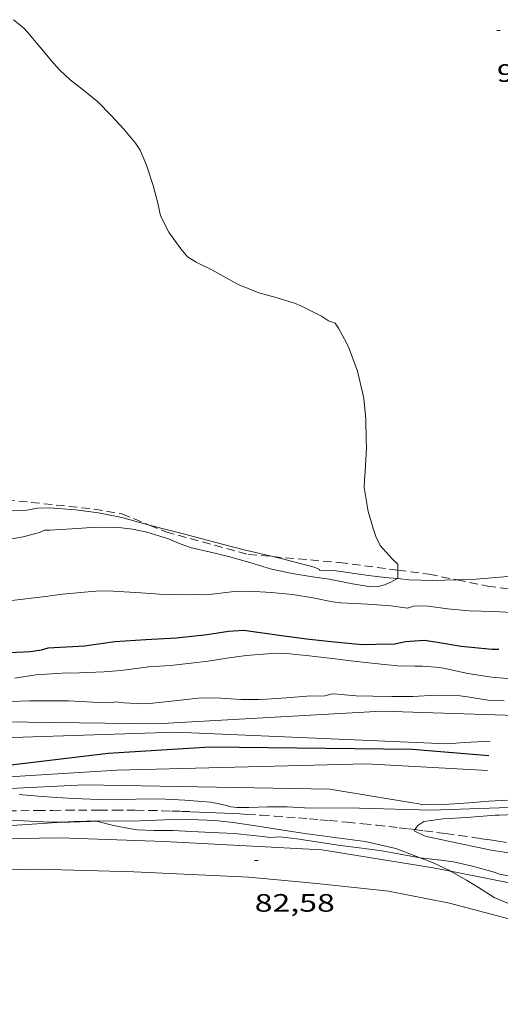
# Model space of a CAD drawing. Units: inches. Extents: x 455000 to 456004, y 4600499 to 4601001.
# Drawn here: x 455645 to 455674, y 4600903 to 4600962 of the extents above; entities that cross this region are included whole.
import ezdxf
from ezdxf.enums import TextEntityAlignment as Align

# ---------------------------------------------------------------- set-up
doc = ezdxf.new("R2010")
doc.units = ezdxf.units.IN
doc.header["$MEASUREMENT"] = 0
doc.linetypes.add('TRAZOS', pattern=[0.75, 0.5, -0.25])
for name, color, linetype, lineweight in [('BOSC', 7, 'Continuous', 0), ('CAMI i PISTA FORESTAL', 7, 'Continuous', 0), ('CORBA DE NIVELL', 7, 'Continuous', 0), ('CORBA MESTRA', 7, 'Continuous', 0), ('COTA ALTIMETRICA', 7, 'Continuous', 0), ('PARCEL-LA DE CONREU', 7, 'Continuous', 0), ('TORRENT-RIERA', 7, 'Continuous', 0)]:
    doc.layers.add(name, color=color, linetype=linetype, lineweight=lineweight)
doc.styles.add('Style-Arial', font='ARIAL.TTF')
doc.linetypes.add('bosc', pattern='A,-2.235,[9,dgnlstyle-mataro.shx,S=0.035752,R=0,X=0,Y=0],-2.235', length=4.47)

# ---------------------------------------------------------------- blocks, each defined once
blk = doc.blocks.new('COTA')
at = {"color": 0, "linetype": 'ByBlock', "lineweight": -2}
blk.add_line((0, 0), (0.2, 0), dxfattribs=at)

msp = doc.modelspace()

# ---------------------------------------------------------------- linework, layer by layer
at = {"layer": 'BOSC', "color": 3, "linetype": 'bosc', "lineweight": 20}
for points in [[(455644.367, 4600932.307, 94.96), (455645.627, 4600932.32, 94.96), (455646.264, 4600932.443, 94.96), (455646.996, 4600932.458, 94.96), (455648.521, 4600932.344, 94.936), (455649.901, 4600932.157, 94.856), (455651.279, 4600931.891, 94.728), (455652.275, 4600931.612, 94.608), (455652.936, 4600931.427, 94.528)], [(455652.936, 4600931.427, 94.528), (455653.6, 4600931.241, 94.448), (455654.954, 4600930.91, 94.328), (455655.981, 4600930.643, 94.272), (455657.326, 4600930.285, 94.2), (455658.636, 4600929.933, 94.136), (455660.274, 4600929.557, 94.105)], [(455660.274, 4600929.557, 94.105), (455660.767, 4600929.443, 94.096), (455662.35, 4600929.037, 94.048), (455662.728, 4600928.931, 94), (455663.035, 4600928.785, 93.816), (455663.053, 4600928.758, 93.496), (455663.897, 4600928.724, 93.456), (455665.955, 4600928.436, 93.456), (455666.961, 4600928.311, 93.448), (455667.677, 4600928.246, 93.44)], [(455671.232, 4600928.171, 93.425), (455672.367, 4600928.219, 93.472), (455674.015, 4600928.348, 93.616), (455675.914, 4600928.593, 93.888), (455677.487, 4600928.787, 94.08), (455678.578, 4600928.847, 94.104), (455680.194, 4600928.826, 94.024), (455681.405, 4600928.785, 93.968), (455682.594, 4600928.719, 93.928), (455684.53, 4600928.366, 93.912), (455685.225, 4600928.071, 93.904), (455686.002, 4600927.561, 93.8), (455686.61, 4600926.902, 93.6), (455687.032, 4600926.299, 93.456), (455687.638, 4600925.434, 93.344), (455687.885, 4600925.081, 93.318)], [(455667.677, 4600928.246, 93.44), (455668.38, 4600928.181, 93.432), (455669.785, 4600928.14, 93.408), (455671.21, 4600928.17, 93.424), (455671.232, 4600928.171, 93.425)], [(455647.731, 4600913.745, 84.728), (455635.165, 4600912.907, 85.718)], [(455669.031, 4600911.627, 83.951), (455667.585, 4600912.174, 83.68), (455665.764, 4600912.599, 83.44), (455664.09, 4600912.814, 83.272), (455662.312, 4600913.053, 83.176), (455660.996, 4600913.244, 83.16), (455659.37, 4600913.502, 83.2), (455657.917, 4600913.735, 83.32), (455656.832, 4600913.835, 83.464), (455655.343, 4600913.896, 83.68), (455653.826, 4600913.888, 83.904), (455652.367, 4600913.824, 84.128), (455650.986, 4600913.814, 84.336), (455649.901, 4600913.816, 84.48), (455648.444, 4600913.792, 84.672), (455647.731, 4600913.745, 84.728)], [(455670.848, 4600910.826, 84.273), (455670.825, 4600910.839, 84.272), (455669.766, 4600911.348, 84.088), (455669.031, 4600911.627, 83.951)], [(455678.33, 4600908.896, 83.449), (455678.229, 4600908.885, 83.472), (455677.487, 4600908.717, 83.632), (455676.637, 4600908.62, 83.792), (455675.609, 4600908.623, 83.936), (455674.52, 4600908.798, 84.072), (455673.442, 4600909.263, 84.2), (455672.496, 4600909.861, 84.312), (455671.787, 4600910.302, 84.328), (455670.848, 4600910.826, 84.273)]]:
    msp.add_polyline3d(points, dxfattribs=at)
at = {"layer": 'CAMI i PISTA FORESTAL', "color": 7, "linetype": 'Continuous', "lineweight": 0}
for points in [[(455625.571, 4600905.625, 82.93), (455626.807, 4600906.85, 82.918), (455628.327, 4600908.159, 82.962), (455629.834, 4600909.195, 82.962), (455633.292, 4600910.811, 82.822), (455637.923, 4600912.231, 82.646), (455642.596, 4600912.726, 82.486), (455647.608, 4600912.806, 82.494), (455653.799, 4600912.585, 82.558), (455663.179, 4600912.097, 82.474), (455669.807, 4600911.034, 82.41), (455670.848, 4600910.826, 82.401)], [(455705.955, 4600898.969, 82.428), (455705.567, 4600899.016, 82.438), (455702.991, 4600898.999, 82.462), (455699.939, 4600899.182, 82.486), (455696.834, 4600899.689, 82.514), (455693.189, 4600900.892, 82.538), (455690.002, 4600902.215, 82.53), (455685.067, 4600904.297, 82.558), (455678.769, 4600906.66, 82.482), (455674.309, 4600907.995, 82.486), (455670.787, 4600908.923, 82.49), (455667.155, 4600909.646, 82.522), (455662.885, 4600910.089, 82.582), (455658.832, 4600910.474, 82.598), (455651.994, 4600910.789, 82.654), (455646.288, 4600910.939, 82.726), (455642.475, 4600910.883, 82.73)], [(455670.848, 4600910.826, 82.401), (455675.938, 4600909.81, 82.354), (455678.33, 4600908.896, 82.361)]]:
    msp.add_polyline3d(points, dxfattribs=at)
at = {"layer": 'CORBA DE NIVELL', "color": 30, "linetype": 'Continuous', "lineweight": 0}
for points, elevation in [([(455667.709, 4600929.103), (455667.362, 4600929.431), (455666.657, 4600930.222), (455666.399, 4600930.744), (455666.257, 4600931.162), (455665.949, 4600932.236), (455665.707, 4600933.678), (455665.713, 4600934.15), (455665.764, 4600934.607), (455665.837, 4600936.044), (455665.815, 4600936.493), (455665.803, 4600937.745), (455665.683, 4600938.969), (455665.612, 4600939.329), (455665.303, 4600940.593), (455664.829, 4600941.891), (455664.644, 4600942.28), (455664.168, 4600943.162), (455663.969, 4600943.448), (455663.585, 4600943.604), (455663.167, 4600943.868), (455661.943, 4600944.485), (455661.548, 4600944.638), (455660.466, 4600944.984), (455659.436, 4600945.269), (455658.168, 4600945.783), (455657.677, 4600946.059), (455656.643, 4600946.629), (455655.696, 4600947.089), (455655.189, 4600947.408), (455654.784, 4600947.882), (455654.075, 4600948.874), (455653.592, 4600949.85), (455653.415, 4600950.59), (455653.138, 4600951.642), (455652.759, 4600952.861), (455652.366, 4600953.749), (455652.09, 4600954.165), (455651.411, 4600955.008), (455650.657, 4600955.828), (455649.855, 4600956.624), (455649.006, 4600957.334), (455648.209, 4600957.942), (455647.602, 4600958.509), (455647.226, 4600958.929), (455646.401, 4600959.904), (455645.679, 4600960.775), (455645.428, 4600961.029), (455644.837, 4600961.524)], 92), ([(455667.677, 4600928.246), (455667.714, 4600928.266), (455667.711, 4600928.753)], 92), ([(455667.287, 4600928.031), (455667.677, 4600928.246)], 92), ([(455644.92, 4600922.32), (455646.174, 4600922.509), (455647.723, 4600922.611), (455648.764, 4600922.632), (455650.203, 4600922.702), (455651.243, 4600922.766), (455652.878, 4600922.998), (455654.172, 4600923.074), (455655.408, 4600923.207), (455656.412, 4600923.334), (455657.531, 4600923.507), (455658.69, 4600923.659), (455660.472, 4600923.798), (455661.08, 4600923.78), (455662.242, 4600923.676), (455663.811, 4600923.485), (455664.912, 4600923.357), (455666.343, 4600923.197), (455667.68, 4600923.059), (455668.714, 4600923.031), (455669.148, 4600923.033), (455670.208, 4600922.949), (455670.6, 4600922.877), (455671.879, 4600922.591), (455673.297, 4600922.387), (455674.455, 4600922.281)], 89), ([(455644.614, 4600920.938), (455645.79, 4600920.966), (455646.986, 4600920.973), (455648.102, 4600920.962), (455649.549, 4600920.897), (455650.62, 4600920.846), (455650.933, 4600920.908), (455651.41, 4600920.847), (455652.53, 4600920.796), (455653.121, 4600920.824), (455654.23, 4600920.956), (455655.828, 4600921.128), (455656.882, 4600921.143), (455658.354, 4600921.056), (455659.453, 4600921.049), (455659.9, 4600921.059), (455661.075, 4600921.139), (455662.293, 4600921.24), (455663.353, 4600921.275), (455663.797, 4600921.38), (455664.107, 4600921.363), (455665.203, 4600921.276), (455666.222, 4600921.243), (455667.348, 4600921.225), (455668.593, 4600921.232), (455669.969, 4600921.303), (455671.412, 4600921.258), (455671.844, 4600921.199), (455673.07, 4600921.003), (455674.042, 4600920.961)], 88), ([(455617.825, 4600918.021), (455618.036, 4600918.474), (455618.737, 4600918.348), (455619.789, 4600918.098), (455624.813, 4600917.346), (455628.691, 4600917.411), (455634.278, 4600917.972), (455642.924, 4600918.724), (455654.492, 4600919.099), (455670.633, 4600918.415)], 86), ([(455670.632, 4600918.415), (455670.633, 4600918.415)], 86), ([(455668.57, 4600914.888), (455668.883, 4600914.859), (455669.178, 4600914.787), (455669.494, 4600914.789), (455670.744, 4600914.81), (455671.931, 4600914.894), (455673.122, 4600915.005), (455674.222, 4600915.052)], 83), ([(455647.731, 4600913.745), (455646.614, 4600913.766), (455645.427, 4600913.825), (455643.831, 4600913.845), (455642.716, 4600913.777), (455641.695, 4600913.687), (455640.658, 4600913.591), (455639.637, 4600913.501), (455638.573, 4600913.381), (455636.85, 4600913.151), (455635.766, 4600913.032), (455635.443, 4600913.089), (455635.165, 4600912.907)], 82), ([(455669.031, 4600911.627), (455667.844, 4600911.838), (455666.755, 4600912.033), (455665.722, 4600912.169), (455664.293, 4600912.355), (455662.863, 4600912.57), (455661.699, 4600912.761), (455660.687, 4600912.867), (455660.125, 4600912.826), (455659.465, 4600912.911), (455657.976, 4600913.064), (455656.632, 4600913.129), (455655.401, 4600913.199), (455654.331, 4600913.241), (455653.209, 4600913.247), (455652.195, 4600913.294), (455651.833, 4600913.357), (455650.796, 4600913.54), (455649.769, 4600913.807), (455649.405, 4600913.791), (455648.169, 4600913.736), (455647.731, 4600913.745)], 82), ([(455673.504, 4600914.164), (455671.805, 4600914.015), (455670.404, 4600913.936), (455669.261, 4600913.778), (455668.892, 4600913.541), (455668.724, 4600913.301)], 81), ([(455680.187, 4600908.785), (455680.022, 4600908.861), (455679.054, 4600909.287), (455678.066, 4600909.645), (455676.341, 4600910.122), (455674.913, 4600910.431), (455673.758, 4600910.652), (455673.435, 4600910.763), (455672.146, 4600911.12), (455671.026, 4600911.386), (455670.26, 4600911.484), (455669.044, 4600911.624), (455669.031, 4600911.627)], 82)]:
    msp.add_lwpolyline(points, dxfattribs=dict(at, elevation=elevation))
at = {"layer": 'CORBA DE NIVELL', "color": 30, "linetype": 'Continuous', "lineweight": 0, "flags": 128}
for points, elevation in [([(455644.066, 4600930.504), (455645.406, 4600930.724), (455646.374, 4600930.987), (455646.69, 4600931.135), (455647.007, 4600931.137), (455648.308, 4600931.218), (455649.774, 4600931.306), (455651.095, 4600931.288), (455651.919, 4600931.192), (455652.763, 4600931.011), (455654.054, 4600930.611), (455654.748, 4600930.311), (455655.429, 4600930.085), (455656.474, 4600929.84), (455657.62, 4600929.563), (455658.902, 4600929.196), (455660.194, 4600928.817), (455661.42, 4600928.552), (455662.621, 4600928.343), (455663.624, 4600928.22), (455663.925, 4600928.147), (455665.015, 4600927.929), (455666.103, 4600927.749), (455666.526, 4600927.772), (455666.915, 4600927.873), (455667.287, 4600928.031)], 92), ([(455667.711, 4600928.753), (455667.709, 4600929.103)], 92), ([(455644.742, 4600926.94), (455646.74, 4600927.191), (455647.74, 4600927.325), (455649.951, 4600927.52), (455650.775, 4600927.501), (455652.414, 4600927.399), (455653.518, 4600927.322), (455655.028, 4600927.271), (455655.626, 4600927.304), (455655.987, 4600927.283), (455656.504, 4600927.304), (455657.97, 4600927.485), (455658.854, 4600927.499), (455660.196, 4600927.423), (455661.437, 4600927.31), (455662.647, 4600927.103), (455663.81, 4600926.857), (455664.322, 4600926.796), (455665.922, 4600926.72), (455667.286, 4600926.62), (455668.284, 4600926.479), (455668.644, 4600926.614), (455669.132, 4600926.628), (455669.521, 4600926.603), (455670.662, 4600926.445), (455671.958, 4600926.322), (455673.392, 4600926.291), (455674.508, 4600926.237)], 91), ([(455629.218, 4600918.541), (455633.577, 4600918.599), (455644.21, 4600919.727), (455653.324, 4600919.601), (455666.761, 4600920.353), (455674.707, 4600920.102), (455681.642, 4600918.744)], 87), ([(455670.633, 4600918.415), (455671.667, 4600918.487), (455672.816, 4600918.554), (455673.195, 4600918.559)], 86), ([(455670.633, 4600918.415), (455670.635, 4600918.415)], 86), ([(455625.506, 4600914.616), (455625.631, 4600914.838), (455625.864, 4600914.964), (455632.525, 4600915.465), (455641.054, 4600916.217), (455650.986, 4600916.843), (455665.826, 4600917.219), (455673.047, 4600916.828)], 84), ([(455627.216, 4600913.712), (455628.025, 4600913.961), (455630.245, 4600914.462), (455634.569, 4600915.089), (455639.009, 4600915.465), (455649.058, 4600915.965), (455663.664, 4600915.714), (455668.57, 4600914.888)], 83), ([(455645.165, 4600915.384), (455646.305, 4600915.303), (455647.389, 4600915.212), (455648.449, 4600915.149), (455649.89, 4600915.093), (455651.012, 4600915.073), (455651.516, 4600915.099), (455652.738, 4600915.139), (455653.889, 4600915.114), (455655.032, 4600915.051), (455656.587, 4600914.929), (455657.431, 4600914.763), (455657.763, 4600914.658), (455658.116, 4600914.622), (455658.849, 4600914.628), (455659.948, 4600914.655), (455661.111, 4600914.654), (455662.154, 4600914.593)], 82), ([(455662.154, 4600914.593), (455665.416, 4600914.587), (455669.681, 4600914.461), (455675.465, 4600914.649), (455682.125, 4600914.649), (455686.741, 4600914.148), (455691.999, 4600913.459), (455697.432, 4600912.393), (455701.638, 4600911.077), (455704.284, 4600909.758)], 82), ([(455673.726, 4600914.159), (455677.86, 4600914.336), (455682.125, 4600914.085), (455687.617, 4600913.584), (455693.459, 4600912.644), (455697.841, 4600911.829), (455701.816, 4600910.23)], 81), ([(455673.504, 4600914.164), (455673.726, 4600914.159)], 81), ([(455668.724, 4600913.301), (455668.671, 4600913.224), (455669.335, 4600912.908), (455670.625, 4600912.631), (455673.267, 4600912.08)], 81), ([(455689.546, 4600906.479), (455688.514, 4600906.962), (455688.095, 4600907.099), (455687.163, 4600907.481), (455686.862, 4600907.646), (455686.308, 4600907.81), (455685.087, 4600908.152), (455683.697, 4600908.673), (455682.524, 4600909.233), (455681.352, 4600909.77), (455680.402, 4600910.15), (455679.575, 4600910.376), (455678.104, 4600910.899), (455676.986, 4600911.283), (455675.654, 4600911.596), (455674.397, 4600911.912), (455674.024, 4600911.964), (455673.267, 4600912.08)], 81)]:
    msp.add_lwpolyline(points, dxfattribs=dict(at, elevation=elevation))
at = {"layer": 'CORBA MESTRA', "color": 30, "linetype": 'Continuous', "lineweight": 30, "flags": 128}
for points, elevation in [([(455644.192, 4600923.824), (455645.836, 4600923.916), (455646.497, 4600924.012), (455646.906, 4600924.118), (455647.259, 4600924.136), (455649.053, 4600924.239), (455650.861, 4600924.494), (455652.713, 4600924.619), (455654.528, 4600924.718), (455656.363, 4600924.928), (455657.629, 4600925.122), (455658.534, 4600925.169), (455660.635, 4600924.873), (455662.274, 4600924.653), (455663.92, 4600924.478), (455665.595, 4600924.332), (455666.397, 4600924.337), (455667.504, 4600924.36), (455668.166, 4600924.496), (455669.265, 4600924.572), (455669.937, 4600924.491), (455671.482, 4600924.215), (455673.291, 4600924.052), (455673.708, 4600924.04)], 90), ([(455642.507, 4600916.911), (455650.461, 4600917.847), (455656.537, 4600918.223), (455668.572, 4600918.098), (455673.122, 4600917.709)], 85)]:
    msp.add_lwpolyline(points, dxfattribs=dict(at, elevation=elevation))
at = {"layer": 'PARCEL-LA DE CONREU', "color": 7, "linetype": 'TRAZOS', "lineweight": 0}
for points in [[(455619.034, 4600930.918, 92.608), (455620.409, 4600931.071, 92.558), (455627.084, 4600932.117, 92.43), (455632.889, 4600931.972, 92.286), (455638.196, 4600932.246, 92.17), (455644.399, 4600932.941, 92.274), (455649.637, 4600932.384, 92.21), (455651.287, 4600932.099, 91.982), (455652.936, 4600931.427, 92.022)], [(455652.936, 4600931.427, 92.022), (455653.905, 4600931.032, 92.046), (455658.817, 4600929.686, 91.994), (455660.274, 4600929.557, 91.994)], [(455660.274, 4600929.557, 91.994), (455664.244, 4600929.203, 91.994), (455667.711, 4600928.753, 91.999)], [(455667.711, 4600928.753, 91.999), (455669.567, 4600928.511, 92.002), (455671.232, 4600928.171, 91.975)], [(455671.232, 4600928.171, 91.975), (455673.049, 4600927.8, 91.946), (455677.228, 4600927.264, 91.834), (455681.418, 4600926.691, 91.702), (455686.415, 4600925.42, 91.546), (455687.885, 4600925.081, 91.557)]]:
    msp.add_polyline3d(points, dxfattribs=at)
at = {"layer": 'TORRENT-RIERA', "color": 5, "linetype": 'TRAZOS', "lineweight": 0}
for points in [[(455643.764, 4600914.402, 82), (455646.244, 4600914.438, 82), (455647.174, 4600914.45, 82), (455647.988, 4600914.459, 82), (455648.7, 4600914.465, 82), (455649.947, 4600914.469, 82), (455650.881, 4600914.467, 82), (455651.582, 4600914.462, 82), (455652.108, 4600914.456, 82), (455652.896, 4600914.442, 82), (455653.684, 4600914.424, 82), (455654.265, 4600914.407, 81.997), (455654.827, 4600914.389, 81.99), (455655.372, 4600914.37, 81.978), (455655.899, 4600914.349, 81.964), (455656.41, 4600914.327, 81.946), (455656.904, 4600914.305, 81.925), (455657.383, 4600914.282, 81.903), (455657.847, 4600914.258, 81.879), (455658.296, 4600914.233, 81.854), (455658.731, 4600914.208, 81.827), (455659.573, 4600914.156, 81.772), (455660.363, 4600914.104, 81.715), (455661.103, 4600914.051, 81.658), (455661.796, 4600913.998, 81.601), (455662.446, 4600913.946, 81.547), (455663.055, 4600913.894, 81.494), (455663.626, 4600913.844, 81.444), (455664.695, 4600913.744, 81.348), (455665.631, 4600913.65, 81.265), (455666.45, 4600913.564, 81.192), (455667.166, 4600913.485, 81.13), (455667.792, 4600913.413, 81.077), (455668.34, 4600913.348, 81.032), (455668.724, 4600913.301, 81.002)], [(455668.724, 4600913.301, 81.002), (455669.299, 4600913.229, 80.957), (455670.018, 4600913.136, 80.904), (455670.557, 4600913.065, 80.867), (455671.365, 4600912.953, 80.817), (455672.174, 4600912.838, 80.772), (455672.692, 4600912.762, 80.746), (455673.193, 4600912.686, 80.723), (455673.678, 4600912.61, 80.701), (455674.617, 4600912.459, 80.663)]]:
    msp.add_polyline3d(points, dxfattribs=at)

# ---------------------------------------------------------------- block references
at = {"layer": 'COTA ALTIMETRICA', "color": 7, "linetype": 'Continuous', "lineweight": 0, "xscale": 1.000001550400009, "yscale": 1.000001550399986, "zscale": 1.0000015504, "rotation": 359.9995652666707}
for p in [(455673.596, 4600960.872, 91.312), (455659.186, 4600911.464, 82.576)]:
    msp.add_blockref('COTA', p, dxfattribs=at)

# ---------------------------------------------------------------- texts
at = {"layer": 'COTA ALTIMETRICA', "color": 7, "linetype": 'Continuous', "lineweight": 0, "style": 'Style-Arial', "width": 1.333331}
for s, p in [('91,31', (455673.596, 4600958.872, 91.312)), ('82,58', (455659.186, 4600909.464, 82.576))]:
    msp.add_text(s, height=1.05, rotation=359.99957, dxfattribs=at).set_placement(p, align=Align.TOP_LEFT)

doc.saveas('drawing.dxf')
